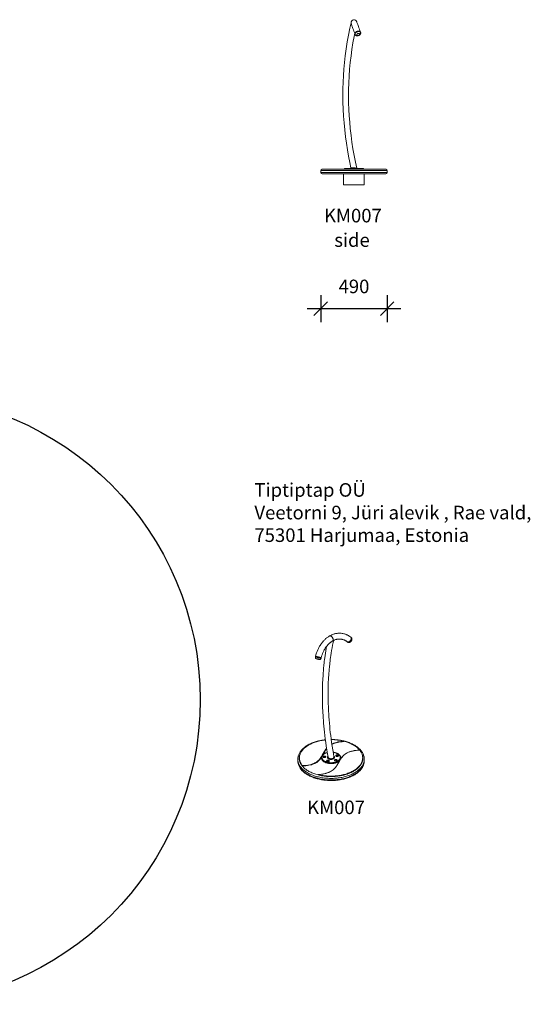
# Model space of a CAD drawing. Units: millimetres. Extents: x 8046 to 15593, y 6806 to 14264.
# Drawn here: x 11829 to 15593, y 6906 to 14165 of the extents above; entities that cross this region are included whole.
import ezdxf

# ---------------------------------------------------------------- set-up
doc = ezdxf.new("R2010")
doc.units = ezdxf.units.MM
doc.header["$PDSIZE"] = -1
doc.layers.get('0').update_dxf_attribs({"color": 1})
for name, color, linetype in [('AXONOMETRIC', 7, 'Continuous'), ('SAFETY_AREA', 3, 'Continuous'), ('TIPTAP', 6, 'Continuous'), ('TIPTAP_A1', 4, 'Continuous'), ('TIPTAP_A2', 4, 'Continuous'), ('TIPTAP_DIM', 9, 'Continuous'), ('TIPTAP_TXT', 4, 'Continuous')]:
    doc.layers.add(name, color=color, linetype=linetype)
doc.styles.get("Standard").update_dxf_attribs({"font": 'arial.ttf'})
doc.styles.add('style1', font='arial.ttf', dxfattribs={"height": 100})
doc.dimstyles.new('000000002E6C9198', dxfattribs={"dimscale": 100, "dimtxt": 1, "dimasz": 1, "dimexe": 1, "dimexo": 1, "dimgap": 1, "dimtad": 1, "dimdec": 0, "dimtxsty": 'Standard', "dimblk": 'OBLIQUE', "dimcen": 2.5, "dimdle": 1, "dimadec": 0, "dimazin": 0, "dimtfac": 1, "dimtdec": 0, "dimtmove": 0, "dimatfit": 3, "dimldrblk": 'OBLIQUE', "dimfxl": 0, "dimarcsym": 0})

# ---------------------------------------------------------------- blocks, each defined once
blk = doc.blocks.new('KM007_top')
at = {"layer": 'SAFETY_AREA', "linetype": 'Continuous'}
blk.add_circle((-0.1, 0.1), 2245, dxfattribs=at)
blk = doc.blocks.new('KM007_side1')
at = {"layer": 'TIPTAP', "linetype": 'Continuous', "lineweight": 15}
for p, q in [((-21.5, 1194), (-21.5, 1194)), ((7.2, 1111.5), (8.3, 1108.5)), ((48.7, 1123.2), (47.6, 1126.2)), ((-245, 104), (-245, 90)), ((245, 104), (-245, 104)), ((-245, 90), (245, 90)), ((-235, 114), (-79.6, 114)), ((-235, 114), (235, 114)), ((235, 80), (-235, 80)), ((-233, 116), (-78.9, 116)), ((-78.9, 116), (-38.6, 116)), ((-76.2, 80), (-76.2, 0)), ((-70, 118), (-70, 116)), ((70, 118), (-70, 118)), ((-68, 120), (68, 120)), ((70, 114), (70, 118)), ((70, 116), (84.1, 116)), ((76.2, 0), (76.2, 80)), ((84.5, 116), (233, 116)), ((85.2, 114), (235, 114)), ((245, 90), (245, 104)), ((-76.2, 0), (76.2, 0))]:
    blk.add_line(p, q, dxfattribs=at)
at = {"layer": 'TIPTAP', "linetype": 'Continuous', "lineweight": 15, "flags": 128}
for points in [[(-21.5, 1193.6), (-30.4, 1153.4), (-40.3, 1103.3), (-49.2, 1052.9), (-57, 1002.4), (-63.8, 951.7), (-69.5, 900.9), (-73.9, 852.8), (-77.3, 804.7), (-79.8, 756.6), (-81.3, 708.4), (-81.8, 660.2), (-81.3, 609), (-79.8, 557.9), (-77.1, 506.8), (-73.4, 455.8), (-68.6, 404.9), (-62.8, 354.1), (-56.3, 306.3), (-48.8, 258.7), (-40.4, 211.2), (-31.1, 163.9), (-22.5, 124.9)], [(-20, 1186.2), (-20, 1186.1), (-19.4, 1184.4), (-18.4, 1181.6), (-17, 1177.7), (-15.2, 1172.8), (-13, 1166.8), (-10.4, 1159.8), (-7.5, 1151.9), (-4.3, 1143), (-0.8, 1133.3), (3.1, 1122.7), (7.2, 1111.5)], [(47.6, 1126.2), (43.5, 1137.4), (39.6, 1148), (36.1, 1157.7), (32.9, 1166.6), (30, 1174.5), (27.4, 1181.5), (25.2, 1187.5), (23.4, 1192.4), (22, 1196.3), (21, 1199.1), (20.4, 1200.8), (20.2, 1201.4)], [(20.8, 123.1), (11.3, 165.9), (1.5, 215.2), (-7.3, 264.7), (-15.1, 314.3), (-21.8, 364.1), (-27.5, 414.1), (-31.8, 461.2), (-35.3, 508.5), (-37.7, 555.8), (-39.3, 603.2), (-39.9, 650.6), (-39.5, 700.8), (-38, 751.1), (-35.5, 801.3), (-31.9, 851.4), (-27.3, 901.4), (-21.6, 951.4), (-15.3, 998.3), (-8, 1045.1), (0.2, 1091.8), (5.1, 1117.1)], [(47.6, 1126.2), (47.4, 1126.6), (46.6, 1128.1), (45.4, 1129.4), (44, 1130.5), (42.3, 1131.4), (40.4, 1132.1), (38.2, 1132.7), (35.8, 1132.9), (33.4, 1133), (30.8, 1132.8), (28.1, 1132.4), (25.5, 1131.8), (22.9, 1130.9), (20.3, 1129.9), (17.9, 1128.6), (15.6, 1127.3), (13.5, 1125.7), (11.7, 1124.1), (10.1, 1122.4), (8.8, 1120.6), (7.8, 1118.8), (7.1, 1117), (6.7, 1115.2), (6.7, 1113.4), (7, 1111.8), (7.2, 1111.5)], [(27.4, 1132.2), (24.7, 1131.5), (22.1, 1130.6), (19.6, 1129.5), (17.2, 1128.2), (15, 1126.8), (13, 1125.3), (11.2, 1123.6), (9.7, 1121.8), (8.5, 1120), (7.5, 1118.2), (6.9, 1116.4), (6.7, 1114.7), (6.8, 1113), (7.2, 1111.5)], [(8.2, 1108.5), (7.9, 1109.9), (7.8, 1111.6), (8, 1113.4), (8.6, 1115.2), (9.5, 1117), (10.8, 1118.8), (12.3, 1120.6), (14.1, 1122.2), (16.1, 1123.8), (18.3, 1125.2), (20.7, 1126.5), (23.2, 1127.6), (25.8, 1128.5), (28.5, 1129.2)], [(8.3, 1108.5), (8.4, 1108), (9.3, 1106.1), (10.5, 1104.4), (11.9, 1102.9), (13.5, 1101.6), (15.3, 1100.5), (17.3, 1099.6), (19.4, 1098.9), (21.7, 1098.4), (24.1, 1098.2), (26.7, 1098.3), (29.2, 1098.6), (31.8, 1099.2), (34.3, 1099.9), (36.7, 1101), (39, 1102.2), (41.2, 1103.6), (43.3, 1105.3), (45.1, 1107.2), (46.5, 1109.1), (47.7, 1111), (48.6, 1113), (49.2, 1115), (49.5, 1117.1), (49.5, 1119.1), (49.2, 1121.3), (48.7, 1123.2)], [(31.2, 1115.5), (29.2, 1114.9), (27.3, 1114.1), (25.5, 1113.2), (23.9, 1112.1), (22.5, 1110.8), (21.5, 1109.5), (20.7, 1108.2), (20.2, 1106.8), (20.1, 1105.5), (20.4, 1104.3), (21, 1103.2), (22, 1102.3), (23.2, 1101.6), (24.7, 1101), (26.4, 1100.8), (28.3, 1100.7), (30.2, 1100.9), (32.2, 1101.4), (34.1, 1102), (36, 1102.9), (37.7, 1103.9), (39.2, 1105.1), (40.4, 1106.4), (41.4, 1107.7), (42, 1109.1), (42.2, 1110.4), (42.2, 1111.7), (41.7, 1112.9), (40.9, 1113.9), (39.8, 1114.7), (38.5, 1115.3), (36.9, 1115.7), (35.1, 1115.9), (33.2, 1115.8), (31.2, 1115.5)], [(47.6, 1126.2), (47.2, 1127), (46.3, 1128.5), (45, 1129.7), (43.5, 1130.8), (41.7, 1131.7), (39.7, 1132.3), (37.5, 1132.8), (35.1, 1133), (32.6, 1133), (30, 1132.7), (27.4, 1132.2)], [(28.5, 1129.2), (31.1, 1129.7), (33.7, 1130), (36.2, 1130), (38.6, 1129.8), (40.8, 1129.3), (42.8, 1128.6), (44.6, 1127.8), (46.1, 1126.7), (47.4, 1125.4), (48.3, 1124), (48.7, 1123.2)], [(-79.6, 114), (-79.6, 114.4), (-79.6, 114.8), (-79.5, 115.1), (-79.4, 115.4), (-79.3, 115.7), (-79.2, 115.8), (-79.1, 116), (-78.9, 116)], [(-22.6, 124.9), (-22, 124.9), (-20.9, 124.8), (-19.2, 124.7), (-17, 124.7), (-14.3, 124.6), (-11.3, 124.4), (-7.9, 124.3), (-4.4, 124.1), (-0.7, 124), (2.9, 123.8), (6.4, 123.7), (9.7, 123.6), (12.8, 123.4), (15.4, 123.3), (17.6, 123.2), (19.2, 123.2), (20.3, 123.1), (20.8, 123.1)], [(84.5, 116), (84.6, 116), (84.8, 115.8), (84.9, 115.7), (85, 115.4), (85.1, 115.1), (85.2, 114.8), (85.2, 114.4), (85.2, 114)]]:
    blk.add_lwpolyline(points, dxfattribs=at)
at = {"layer": 'TIPTAP', "linetype": 'Continuous', "lineweight": 15}
for centre, radius, start, end in [((-25.5, 1194.5), 4, 347.19463, 358.94857), ((7.6, 1192.3), 29.2, 177.40685, 216.33066), ((0, 1194), 21.5, 20.00451, 178.94857), ((-0.8, 1194), 20.7, 178.86723, 202.1218), ((-235, 104), 10, 90, 180), ((-235, 90), 10, 180, 270), ((-233, 114), 2, 90, 180), ((-79.2, 114.2), 1.82, 353.5474, 81.60098), ((-68, 118), 2, 90, 180), ((-38.5, 114), 2, 0.22049, 90.00003), ((-26.5, 124), 4, 270.02664, 12.71425), ((24.7, 124), 4, 192.96962, 270), ((68, 118), 2, 0, 90), ((84.5, 114), 2, 90, 180), ((233, 114), 2, 0, 90), ((235, 104), 10, 0, 90), ((235, 90), 10, 270, 0)]:
    blk.add_arc(centre, radius, start, end, dxfattribs=at)
at = {"layer": 'TIPTAP_A1', "insert": (-255.2, -177.5), "char_height": 100, "attachment_point": 1, "style": 'style1'}
blk.add_mtext_dynamic_manual_height_columns('{\\W1.11748; }KM007', width=512.804, gutter_width=500, heights=[0], dxfattribs=at)
at = {"layer": 'TIPTAP_A2', "insert": (-191.7, -357.8), "char_height": 100, "attachment_point": 1, "style": 'style1'}
blk.add_mtext_dynamic_manual_height_columns('{\\W1.5193; }side', width=364.118, gutter_width=500, heights=[0], dxfattribs=at)
blk = doc.blocks.new('KM007_axonometric')
at = {"layer": 'AXONOMETRIC', "linetype": 'Continuous', "lineweight": 15}
for p, q in [((120.5, 1022.9), (123, 1021)), ((149.4, 1054.9), (146.9, 1056.8)), ((-113.5, 914.2), (-114.4, 910.3)), ((-72.6, 900.4), (-71.6, 904.3)), ((212, 224.5), (212, 224.5)), ((-243.8, 157.1), (-243.8, 145.7)), ((-243.8, 156.9), (-243.8, 157.1)), ((-68.8, 168.5), (-68.8, 165.3)), ((71.2, 165.3), (71.2, 168.5)), ((246.2, 145.7), (246.2, 157.1)), ((246.2, 157.1), (246.2, 156.8)), ((246.2, 145.5), (246.2, 145.7)), ((-92.7, 44.1), (-92.7, 44.1))]:
    blk.add_line(p, q, dxfattribs=at)
at = {"layer": 'AXONOMETRIC', "linetype": 'Continuous', "lineweight": 15, "flags": 128}
for points in [[(-9.5, 1065.7), (-13.9, 1063.1), (-18.4, 1060.2), (-23, 1057.1), (-27.4, 1053.9), (-31.3, 1050.9), (-34.5, 1048.3), (-37.1, 1046), (-39.7, 1043.8), (-43.3, 1040.5), (-47.1, 1036.9), (-50.5, 1033.4), (-53.5, 1030.3), (-56, 1027.5), (-57.5, 1025.8), (-59.4, 1023.5), (-61.8, 1020.7), (-64.6, 1017.3), (-67.8, 1013.2), (-71.3, 1008.4), (-75.1, 1002.9), (-79.2, 996.6), (-83.5, 989.5), (-88, 981.6), (-92.6, 972.7), (-97.1, 963), (-101.6, 952.3), (-105.9, 940.6), (-109.9, 927.9), (-113.5, 914.2)], [(-71.6, 904.3), (-68.5, 916.3), (-64.9, 927.4), (-61.1, 937.6), (-57.2, 946.8), (-53.3, 955.2), (-49.3, 962.7), (-45.5, 969.4), (-41.3, 976.2), (-37.3, 982), (-33.7, 986.9), (-30.6, 990.9), (-28, 994.2), (-25.8, 996.7), (-23.9, 998.9), (-21.8, 1001.2), (-19.3, 1003.8), (-16.4, 1006.8), (-13.3, 1009.7), (-11.9, 1011), (-10.6, 1012.2), (-9.4, 1013.2), (-8.1, 1014.3), (-6.2, 1015.8), (-3.8, 1017.8), (-0.8, 1020.1), (2.8, 1022.7), (4.2, 1023.6)], [(22.1, 174.5), (18, 198.1), (13.2, 226.7), (9, 254.4), (5.1, 281.1), (1.6, 306.9), (-1.5, 331.3), (-4.3, 354.9), (-6.8, 377.5), (-9, 399.3), (-11.2, 424.1), (-13.2, 447.6), (-14.8, 470), (-16.2, 491.1), (-17.3, 511.1), (-18.2, 529.9), (-18.9, 547.1), (-19.5, 563.1), (-19.9, 578.2), (-20.2, 592.1), (-20.4, 605), (-20.5, 616.8), (-20.6, 627.5), (-20.6, 636.1), (-20.5, 643.9), (-20.5, 650.8), (-20.4, 657), (-20.4, 662.4), (-20.3, 667), (-20.3, 670.8), (-20.2, 673.9), (-20.2, 675.8), (-20.1, 678.3), (-20.1, 681.4), (-20, 685.7), (-19.8, 690.7), (-19.7, 696.4), (-19.5, 703), (-19.2, 710.3), (-19, 717.7), (-17.3, 752.4), (-15.4, 783), (-13, 813.3), (-12.1, 823.1), (-11.2, 833.4), (-10.1, 844.3), (-8.8, 855.9), (-7.5, 868.2), (-5.9, 880.8), (-4.3, 894), (-2.4, 907.8), (-0.4, 922.2), (2.4, 940), (5.4, 958.6), (8.8, 977.9), (12.6, 998), (16.7, 1018.8), (19.3, 1030.8)], [(146.9, 1056.8), (140.5, 1061.6), (134.7, 1065.4), (129.6, 1068.4), (125.3, 1070.8), (121.9, 1072.5), (119.2, 1073.8), (115.9, 1075.3), (112, 1076.9), (107.7, 1078.5), (101.4, 1080.6), (94.9, 1082.4), (88.3, 1083.8), (82.2, 1084.8), (76.6, 1085.5), (67.9, 1086.1), (58.4, 1086), (54.5, 1085.8), (50.6, 1085.5), (47.2, 1085.1), (44.5, 1084.8), (42.9, 1084.6), (41.6, 1084.3), (39.7, 1084), (37, 1083.5), (33.6, 1082.8), (29.5, 1081.8), (24.6, 1080.5), (19.1, 1078.7), (12.9, 1076.5), (6, 1073.6), (-1.5, 1070.1), (-9.5, 1065.7)], [(15, 1031.8), (15.8, 1033.5), (16.2, 1035.5), (16.4, 1037.7), (16.4, 1040), (16, 1042.5), (15.5, 1045), (14.7, 1047.6), (13.6, 1050.2), (12.3, 1052.7), (10.9, 1055.1), (9.2, 1057.4), (7.5, 1059.5), (5.6, 1061.4), (3.6, 1063.1), (1.7, 1064.4), (-0.3, 1065.5), (-2.3, 1066.2), (-4.2, 1066.7), (-6, 1066.7), (-7.7, 1066.5), (-9.3, 1065.9), (-9.5, 1065.7)], [(14.8, 1031.3), (13.7, 1030.5), (13.6, 1030.4), (12.5, 1029.4), (11.4, 1028.4), (9.3, 1026.5), (7.3, 1024.7), (2.9, 1021.4), (-1.6, 1018.8), (-3.3, 1018.2)], [(4.2, 1023.7), (6.4, 1025.2), (11, 1028.8), (12.3, 1029.8), (13.5, 1030.8), (15, 1031.8)], [(15, 1031.8), (15.5, 1032.1), (16.8, 1032.6), (18.2, 1032.9), (19.8, 1033), (20.9, 1033.2), (21.3, 1033.4)], [(21.3, 1033.3), (24.4, 1034.8), (29.8, 1036.9), (34.5, 1038.5), (38.5, 1039.7), (41.8, 1040.5), (44.4, 1041.1), (46.5, 1041.6), (48.1, 1041.8), (49.4, 1042), (52.6, 1042.5), (56.4, 1042.9), (61.4, 1043.1), (66.6, 1043.1), (71.9, 1042.8), (76.1, 1042.3), (80.1, 1041.6), (84.1, 1040.7), (88.3, 1039.6), (92.5, 1038.3), (96.3, 1036.9), (98, 1036.2), (99.6, 1035.5), (101.1, 1034.8), (102.8, 1034), (105.3, 1032.8), (108.3, 1031.1), (111.8, 1029), (115.9, 1026.3), (120.5, 1022.9)], [(120.5, 1022.9), (121.1, 1022.5), (122.6, 1021.7), (124.4, 1021.2), (126.2, 1021), (128.2, 1021.1), (130.3, 1021.6), (132.5, 1022.3), (134.6, 1023.3), (136.8, 1024.6), (138.9, 1026.2), (140.9, 1027.9), (142.8, 1029.9), (144.5, 1032), (146.1, 1034.3), (147.5, 1036.6), (148.6, 1039), (149.5, 1041.4), (150.2, 1043.8), (150.5, 1046.1), (150.6, 1048.4), (150.4, 1050.5), (150, 1052.4), (149.2, 1054.1), (148.3, 1055.5), (147, 1056.8), (145.6, 1057.7), (145.6, 1057.7)], [(120.5, 1022.9), (120.7, 1022.8), (122.2, 1021.9), (123.8, 1021.3), (125.7, 1021), (127.6, 1021.1), (129.7, 1021.4), (131.8, 1022.1), (134, 1023), (136.2, 1024.2), (138.3, 1025.7), (140.3, 1027.4), (142.3, 1029.3), (144, 1031.4)], [(123, 1021), (123.2, 1020.8), (125, 1019.7), (126.9, 1018.8), (128.9, 1018.2), (131, 1017.9), (133.1, 1017.9), (135.3, 1018.1), (137.5, 1018.6), (139.7, 1019.5), (141.9, 1020.5), (144, 1021.9), (146, 1023.5), (147.9, 1025.3), (149.6, 1027.3), (151.2, 1029.4), (152.5, 1031.7), (153.6, 1034.1), (154.4, 1036.6), (155, 1039.2), (155.2, 1041.5), (155.2, 1043.8), (154.9, 1046), (154.3, 1048), (153.5, 1050), (152.4, 1051.7), (151, 1053.5), (149.4, 1054.9), (149.3, 1055)], [(149.4, 1054.9), (149.5, 1054.8), (150.7, 1053.6), (151.7, 1052.1), (152.4, 1050.4), (152.9, 1048.5), (153.1, 1046.4), (153, 1044.2), (152.6, 1041.9), (152, 1039.5), (151.1, 1037.1), (150, 1034.7), (148.6, 1032.3), (147, 1030.1), (145.3, 1028), (143.4, 1026), (141.4, 1024.2), (139.3, 1022.7), (137.1, 1021.4), (134.9, 1020.4), (132.8, 1019.7), (130.7, 1019.2), (128.7, 1019.1), (126.8, 1019.3), (125.1, 1019.8), (123.6, 1020.6), (123, 1021)], [(144, 1031.4), (145.7, 1033.6), (147.1, 1035.9), (148.3, 1038.3), (149.3, 1040.7), (150, 1043.1), (150.4, 1045.5), (150.6, 1047.7), (150.5, 1049.9), (150.1, 1051.8), (149.5, 1053.6), (148.6, 1055.1), (147.4, 1056.4), (146.9, 1056.8)], [(-32.2, 988.9), (-34.9, 974.2), (-38, 955.9), (-40.8, 938.3), (-43.3, 921.4), (-45.5, 905.3), (-47.3, 891.5), (-48.9, 878.3), (-50.4, 865.8), (-51.7, 853.9), (-52.8, 842.6), (-53.9, 832.1), (-54.8, 822), (-58, 781.9), (-60.4, 741), (-60.7, 734.2), (-61, 727.3), (-61.3, 720.4), (-61.6, 713.5), (-61.8, 707), (-62, 701.1), (-62.2, 695.8), (-62.3, 691.2), (-62.4, 687.3), (-62.4, 684.1), (-62.5, 681.5), (-62.5, 679.6), (-62.6, 676.5), (-62.7, 672.6), (-62.8, 667.9), (-62.8, 662.4), (-62.9, 655.3), (-63, 647.2), (-63, 638.1), (-63, 627.9), (-63, 616.8), (-62.8, 604.6), (-62.7, 592.1), (-62.4, 578.8), (-62, 564.5), (-61.5, 549.3), (-60.9, 533.1), (-60.1, 516.8), (-59.2, 499.7), (-58.2, 481.6), (-56.9, 462.7), (-55.4, 443), (-53.8, 422.6), (-51.9, 401.4), (-49.7, 379.4), (-47.3, 356.4), (-44.4, 332), (-41.3, 306.7), (-37.8, 280.5), (-33.9, 253.3), (-29.6, 225.2), (-24.8, 196), (-20.9, 173)], [(-114.4, 910.3), (-114.6, 908.9), (-114.6, 907.2), (-114.4, 905.6), (-113.9, 904.1), (-113.2, 902.9), (-112.5, 901.7), (-111.6, 900.8), (-110.8, 900), (-109.9, 899.4), (-109.2, 899), (-108.4, 898.6), (-107.5, 898.2), (-106.2, 897.7), (-104.7, 897.2), (-103.1, 896.7), (-101.3, 896.2), (-99.4, 895.7), (-97.5, 895.2), (-95.5, 894.7), (-93.6, 894.3), (-91.6, 893.9), (-89.8, 893.5), (-88.1, 893.2), (-86.5, 892.9), (-84.9, 892.7), (-83.4, 892.6), (-82.3, 892.6), (-81.3, 892.7), (-80.2, 892.9), (-78.9, 893.3), (-77.6, 893.9), (-76.3, 894.7), (-75, 895.8), (-74, 897.1), (-73.2, 898.5), (-72.6, 900.1), (-72.6, 900.4)], [(-114.4, 910.3), (-114.3, 910.4), (-114, 910.5), (-113.3, 910.6), (-112.3, 910.5), (-111, 910.4), (-109.3, 910.1), (-107.5, 909.8), (-105.4, 909.5)], [(-73.9, 905.5), (-75.3, 906), (-76.9, 906.6), (-78.8, 907.2), (-81, 907.8), (-83.3, 908.5), (-85.7, 909.1), (-88.3, 909.8), (-91, 910.4), (-93.7, 911.1), (-96.3, 911.7), (-98.9, 912.2), (-101.4, 912.8), (-103.8, 913.2), (-105.9, 913.6), (-107.9, 913.9), (-109.6, 914.2), (-111, 914.4), (-112.1, 914.4), (-112.9, 914.4), (-113.4, 914.3), (-113.5, 914.2)], [(-104.4, 913.3), (-106.5, 913.7), (-108.4, 914), (-110, 914.2), (-111.4, 914.4), (-112.4, 914.4), (-113.1, 914.4), (-113.4, 914.3), (-113.5, 914.2)], [(-102.1, 897.9), (-103.7, 898.1), (-105, 898.3), (-106, 898.4), (-106.6, 898.4), (-106.9, 898.4), (-106.9, 898.2), (-106.5, 898), (-105.8, 897.7), (-104.7, 897.3), (-103.3, 896.8), (-101.8, 896.4), (-100, 895.9), (-98, 895.4), (-96.1, 894.9), (-94.1, 894.4), (-92.1, 894), (-90.3, 893.6), (-88.6, 893.3), (-87.2, 893.1), (-86.1, 893), (-85.2, 892.9), (-84.7, 892.9), (-84.6, 893), (-84.8, 893.2), (-85.4, 893.5), (-86.3, 893.9), (-87.5, 894.3), (-89, 894.7), (-90.7, 895.2), (-92.5, 895.7), (-94.5, 896.2), (-96.5, 896.7), (-98.5, 897.1), (-100.4, 897.5), (-102.1, 897.9)], [(-105.4, 909.5), (-103.1, 909), (-100.6, 908.5), (-98, 908), (-95.4, 907.4), (-92.7, 906.7), (-90, 906.1), (-87.4, 905.4), (-84.9, 904.8), (-82.5, 904.1), (-80.4, 903.5), (-78.4, 902.9), (-76.6, 902.3), (-75.2, 901.8), (-74, 901.4), (-73.2, 901), (-72.7, 900.7), (-72.6, 900.4), (-72.6, 900.4)], [(-71.6, 904.3), (-71.6, 904.3), (-71.8, 904.5), (-72.3, 904.8), (-73.1, 905.2), (-74.3, 905.7), (-75.7, 906.2), (-77.5, 906.8), (-79.4, 907.4), (-81.6, 908), (-84, 908.6), (-86.5, 909.3), (-89.1, 910), (-91.8, 910.6), (-94.5, 911.3), (-97.1, 911.8), (-99.7, 912.4), (-102.1, 912.9), (-104.4, 913.3)], [(-40.5, 300.6), (-42, 300.5), (-50.6, 299.5), (-59.2, 298.3), (-67.7, 296.9), (-76.1, 295.4), (-84.4, 293.7), (-92.6, 291.8), (-100.7, 289.7), (-108.6, 287.5), (-116.4, 285.1), (-124.1, 282.5), (-131.6, 279.7), (-138.9, 276.8), (-146.1, 273.8), (-153, 270.6), (-159.8, 267.2), (-166.4, 263.7), (-172.7, 260), (-178.9, 256.3), (-184.8, 252.3), (-190.4, 248.3), (-195.8, 244.1), (-201, 239.8), (-205.9, 235.4), (-210.5, 230.8), (-214.9, 226.2), (-218.9, 221.5), (-222.7, 216.6), (-226.2, 211.7), (-229.3, 206.8), (-232.2, 201.7), (-234.7, 196.6), (-237, 191.5), (-238.9, 186.3), (-240.5, 181), (-241.8, 175.8), (-242.7, 170.5), (-243.4, 165.2), (-243.7, 160), (-243.7, 156.9)], [(-40.3, 299.6), (-43.8, 299.2), (-52.3, 298.2), (-60.6, 297), (-68.9, 295.6), (-77.1, 294), (-85.1, 292.2), (-93.1, 290.3), (-100.9, 288.2), (-108.6, 286), (-116.2, 283.6), (-123.5, 281), (-130.8, 278.3), (-137.8, 275.4), (-144.7, 272.3), (-151.3, 269.2), (-157.8, 265.8), (-164, 262.4), (-170, 258.8), (-175.8, 255.1), (-181.4, 251.3), (-186.7, 247.3), (-191.8, 243.2), (-196.6, 239.1), (-201.1, 234.8), (-205.4, 230.4), (-209.3, 226), (-213, 221.4), (-216.4, 216.8), (-219.5, 212.1), (-222.4, 207.4), (-224.9, 202.6), (-227.1, 197.7), (-229, 192.8), (-230.5, 187.9), (-231.8, 182.9), (-231.9, 182.6)], [(-40.3, 299.2), (-47.7, 298.4), (-56.5, 297.2), (-65.3, 295.8), (-74, 294.2), (-82.6, 292.4), (-91, 290.4), (-99.3, 288.2), (-107.4, 285.9), (-115.4, 283.3), (-123.2, 280.6), (-130.8, 277.7), (-138.2, 274.6), (-145.4, 271.4), (-152.4, 268), (-159.1, 264.5), (-165.6, 260.8), (-171.8, 256.9), (-177.8, 253), (-183.5, 248.9), (-188.9, 244.6), (-194, 240.3), (-198.8, 235.8), (-203.4, 231.2), (-207.6, 226.6), (-211.5, 221.8), (-215, 217), (-218.2, 212.1), (-221.1, 207.1), (-223.7, 202), (-225.9, 196.9), (-227.7, 191.8), (-229.3, 186.6), (-230.4, 181.4), (-231.2, 176.1), (-231.7, 170.9), (-231.8, 165.6), (-231.5, 160.4), (-230.9, 155.1), (-229.9, 149.9), (-228.6, 144.7), (-226.9, 139.5), (-224.9, 134.4), (-222.5, 129.3), (-219.8, 124.3), (-216.7, 119.3), (-213.3, 114.4), (-209.6, 109.6)], [(246.2, 156.8), (246.2, 160), (245.9, 165.2), (245.2, 170.5), (244.3, 175.7), (243, 181), (241.4, 186.1), (239.5, 191.3), (237.3, 196.4), (234.8, 201.5), (232, 206.5), (228.8, 211.4), (225.4, 216.3), (221.7, 221.1), (217.7, 225.8), (213.4, 230.4), (208.8, 234.9), (204, 239.3), (198.8, 243.6), (193.5, 247.8), (187.8, 251.9), (182, 255.8), (175.9, 259.6), (169.5, 263.3), (163, 266.8), (156.3, 270.2), (149.3, 273.4), (142.2, 276.5), (134.9, 279.4), (127.4, 282.2), (119.7, 284.8), (111.9, 287.2), (104, 289.5), (95.9, 291.6), (87.8, 293.5), (79.5, 295.2), (71.1, 296.8), (62.6, 298.2), (54.1, 299.4), (45.4, 300.4), (36.8, 301.2), (28, 301.9), (19.3, 302.4), (10.5, 302.7), (2.1, 302.7)], [(-209.6, 109.6), (-196.1, 110.6), (-182.5, 112), (-169.1, 114), (-155.9, 116.6), (-145.9, 119.1), (-136.2, 122.1), (-126.8, 125.7), (-118, 129.7), (-110.1, 134.1), (-102.8, 138.8), (-96.1, 144), (-90, 149.4), (-84.5, 155.2), (-79.5, 161.2), (-73.8, 168.9), (-68.8, 176.8), (-63.2, 186.4), (-56.2, 199.3), (-49.2, 211.9), (-43.6, 221.3), (-37.3, 230.6), (-32.6, 236.7), (-31.6, 238)], [(212, 224.5), (211.6, 224.5), (202.4, 223.9), (194.4, 223.2), (187.2, 222.4), (179.5, 221.4), (172.2, 220.3), (165, 219), (158.1, 217.6), (151.7, 216), (145.5, 214.3), (139.7, 212.5), (134.2, 210.5), (128.8, 208.4), (123.7, 206.2), (118.8, 203.8), (114.2, 201.3), (109.8, 198.7), (105.6, 196), (101.5, 193), (97.5, 189.9), (93.7, 186.6), (90, 183.1), (86.5, 179.4), (82.9, 175.4), (79.5, 171.1), (76.2, 166.6), (72.8, 161.7), (69.4, 156.3), (65.9, 150.2), (62, 143.1), (56.9, 133.8), (52.1, 124.9), (48, 117.8), (44.2, 111.6), (40.5, 106), (37, 101.1), (33.4, 96.6), (29.9, 92.4), (26.2, 88.4), (22.1, 84.3), (17.9, 80.6), (13.6, 77.1), (9.2, 73.8), (4.7, 70.8), (0.1, 68), (-4.6, 65.4), (-9.3, 63.1), (-14.2, 60.9), (-19.4, 58.8), (-24.8, 56.8), (-30.5, 54.9), (-36.4, 53.2), (-42.6, 51.5), (-48.9, 50.1), (-55.5, 48.7), (-62.2, 47.5), (-69.1, 46.5), (-76.1, 45.6), (-83.3, 44.9), (-91.2, 44.3), (-92.7, 44.2)], [(-92.6, 43.8), (-84.2, 41.7), (-75.6, 39.9), (-67, 38.3), (-58.2, 36.8), (-49.3, 35.6), (-40.4, 34.5), (-31.4, 33.7), (-22.4, 33.1), (-13.3, 32.6), (-4.2, 32.4), (4.9, 32.4), (14, 32.6), (23.1, 33), (32.2, 33.6), (41.2, 34.4), (50.1, 35.4), (59, 36.6), (67.8, 38), (76.5, 39.6), (85, 41.4), (93.5, 43.4), (101.8, 45.5), (109.9, 47.9), (117.9, 50.5), (125.7, 53.2), (133.3, 56.1), (140.7, 59.1), (147.9, 62.4), (154.8, 65.8), (161.6, 69.3), (168.1, 73), (174.3, 76.8), (180.3, 80.8), (186, 84.9), (191.4, 89.1), (196.5, 93.5), (201.3, 98), (205.8, 102.5), (210, 107.2), (213.9, 112), (217.5, 116.8), (220.7, 121.7), (223.6, 126.7), (226.1, 131.8), (228.4, 136.9), (230.2, 142), (231.7, 147.2), (232.9, 152.4), (233.7, 157.7), (234.1, 162.9), (234.2, 168.2), (234, 173.4), (233.3, 178.7), (232.4, 183.9), (231, 189.1), (229.3, 194.3), (227.3, 199.4), (224.9, 204.5), (222.2, 209.5), (219.2, 214.5), (215.8, 219.4), (212.1, 224.2)], [(212.1, 224.2), (198.5, 223.2), (185, 221.8), (171.6, 219.8), (158.4, 217.2), (148.3, 214.7), (138.7, 211.6), (129.3, 208.1), (120.5, 204.1), (112.6, 199.7), (105.3, 195), (98.5, 189.8), (92.5, 184.3), (86.9, 178.5), (81.9, 172.6), (76.3, 164.9), (71.3, 157), (65.7, 147.4), (58.7, 134.5), (51.7, 121.9), (46.1, 112.5), (39.8, 103.2), (35.1, 97.1), (30, 91.1), (24.2, 85.2), (17.7, 79.4), (10.3, 73.8), (2.2, 68.5), (-6.9, 63.6), (-16.4, 59.4), (-26.8, 55.6), (-37.7, 52.3), (-49.3, 49.5), (-59.8, 47.5), (-70.5, 45.9), (-81.5, 44.7), (-92.6, 43.8)], [(-57.9, 190.6), (-54.3, 197.3), (-49.4, 206.2), (-44.3, 215), (-38.8, 223.7), (-32.8, 232.1), (-31, 234.3)], [(6.9, 268.8), (9.4, 270.2), (18.9, 274.4), (29.2, 278.2), (40.2, 281.5), (51.8, 284.3), (62.3, 286.3), (73, 287.9), (84, 289.1), (95, 290)], [(7.3, 265.9), (8.1, 266.3), (17.4, 270.7), (27.8, 274.7), (39.1, 278.3), (48.8, 280.7), (59.3, 282.9), (70.5, 284.7), (82.5, 286.1), (95.3, 287.2)], [(95, 290), (95.2, 290.2), (95.3, 290.3), (95.5, 290.3), (95.5, 290.3)], [(97, 288.4), (97, 288.2), (96.8, 287.9), (96.4, 287.6), (95.9, 287.3), (95.3, 287.2)], [(212.7, 224.4), (212.2, 225), (208.1, 229.6), (203.6, 234.2), (198.8, 238.7), (193.7, 243.1), (188.4, 247.3), (182.7, 251.4), (176.8, 255.4), (170.6, 259.3), (164.1, 263), (157.5, 266.6), (150.5, 270), (143.4, 273.3), (136, 276.4), (128.5, 279.3), (120.7, 282.1), (112.8, 284.7), (104.7, 287.1), (96.9, 289.2)], [(174.5, 57.1), (167.8, 53.4), (160.9, 49.8), (153.7, 46.4), (146.4, 43.1), (138.8, 40.1), (131, 37.1), (123.1, 34.4), (114.9, 31.8), (106.6, 29.4), (98.2, 27.2), (89.6, 25.2), (80.9, 23.3), (72.1, 21.7), (63.1, 20.2), (54.1, 19), (45, 17.9), (35.9, 17.1), (26.7, 16.4), (17.4, 16), (8.2, 15.7), (-1.1, 15.7), (-10.4, 15.8), (-19.6, 16.2), (-28.8, 16.7), (-38, 17.5), (-47.1, 18.4), (-56.2, 19.6), (-65.2, 20.9), (-74, 22.5), (-82.8, 24.2), (-91.5, 26.2), (-100, 28.3), (-108.3, 30.6), (-116.6, 33.1), (-124.6, 35.7), (-132.5, 38.6), (-140.1, 41.6), (-147.6, 44.7), (-154.9, 48.1), (-161.9, 51.6), (-168.7, 55.2), (-175.3, 59), (-181.6, 62.9), (-187.6, 67), (-193.4, 71.2), (-198.9, 75.5), (-204.1, 79.9), (-209, 84.5), (-213.6, 89.1), (-217.9, 93.8), (-221.9, 98.7), (-225.6, 103.6), (-228.9, 108.6), (-231.9, 113.6), (-234.6, 118.8), (-236.9, 123.9), (-238.9, 129.2), (-240.6, 134.4), (-241.9, 139.7), (-242.9, 145.1), (-243.5, 150.4), (-243.8, 155.8), (-243.8, 156.9)], [(-243.8, 145.7), (-243.8, 144.3), (-243.5, 139), (-242.9, 133.6), (-241.9, 128.3), (-240.6, 123), (-238.9, 117.7), (-236.9, 112.5), (-234.6, 107.3), (-231.9, 102.2), (-228.9, 97.1), (-225.6, 92.2), (-221.9, 87.2), (-217.9, 82.4), (-213.6, 77.7), (-209, 73), (-204.1, 68.5), (-198.9, 64.1), (-193.4, 59.7), (-187.6, 55.5), (-181.6, 51.5), (-175.3, 47.6), (-168.7, 43.8), (-161.9, 40.1), (-154.9, 36.6), (-147.6, 33.3), (-140.1, 30.1), (-132.5, 27.1), (-124.6, 24.3), (-116.6, 21.6), (-108.3, 19.2), (-100, 16.9), (-91.5, 14.7), (-82.8, 12.8), (-74, 11.1), (-65.2, 9.5), (-56.2, 8.2), (-47.1, 7), (-38, 6.1), (-28.8, 5.3), (-19.6, 4.7), (-10.4, 4.4), (-1.1, 4.2), (8.2, 4.3), (17.4, 4.5), (26.7, 5), (35.9, 5.6), (45, 6.5), (54.1, 7.6), (63.1, 8.8), (72.1, 10.3), (80.9, 11.9), (89.6, 13.7), (98.2, 15.8), (106.6, 18), (114.9, 20.4), (123.1, 23), (131, 25.7), (138.8, 28.6), (146.4, 31.7), (153.7, 35), (160.9, 38.4), (167.8, 41.9), (174.5, 45.7)], [(-243.7, 145.7), (-243.7, 143.2), (-243.4, 138), (-242.8, 132.7), (-241.9, 127.5), (-240.6, 122.2), (-239.1, 117), (-237.2, 111.9), (-235, 106.8), (-232.5, 101.7), (-229.8, 96.7), (-226.7, 91.8), (-223.3, 86.9), (-219.6, 82.1), (-215.6, 77.4), (-211.3, 72.7), (-206.7, 68.2), (-201.9, 63.8), (-196.8, 59.5), (-191.5, 55.3), (-185.9, 51.2), (-180, 47.2), (-173.9, 43.4), (-167.6, 39.8), (-161.1, 36.2), (-154.4, 32.8), (-147.4, 29.6), (-140.3, 26.5), (-133, 23.6), (-125.6, 20.8), (-117.9, 18.2), (-110.1, 15.7), (-102.2, 13.5), (-94.2, 11.4), (-86, 9.4), (-77.7, 7.7), (-69.3, 6.1), (-60.9, 4.7), (-52.3, 3.5), (-43.7, 2.4), (-35, 1.6), (-26.3, 0.9), (-17.6, 0.4), (-8.8, 0.1), (0, 0), (8.8, 0.1), (17.6, 0.3), (26.3, 0.8), (35.1, 1.4), (43.7, 2.2), (52.4, 3.2), (60.9, 4.3), (69.4, 5.7), (77.8, 7.2), (86.2, 8.9), (94.4, 10.8), (102.4, 12.9), (110.4, 15.1), (118.2, 17.5), (125.9, 20), (133.4, 22.8), (140.8, 25.7), (147.9, 28.7), (154.9, 31.9), (161.7, 35.3), (168.3, 38.7), (172.4, 41.1)], [(-231.8, 182.7), (-231.9, 182.3), (-232.9, 177.1), (-233.5, 171.8), (-233.8, 166.6), (-233.7, 161.3), (-233.2, 156.1), (-232.4, 150.8), (-231.3, 145.6), (-229.8, 140.4), (-227.9, 135.3), (-225.8, 130.1), (-223.2, 125.1), (-220.4, 120.1), (-217.2, 115.2), (-213.6, 110.3), (-209.8, 105.6), (-205.6, 100.9), (-201.1, 96.3), (-196.4, 91.8), (-191.3, 87.4), (-185.9, 83.2), (-180.2, 79.1), (-174.3, 75.1), (-168.1, 71.2), (-161.7, 67.5), (-155, 63.9), (-148.1, 60.5), (-140.9, 57.2), (-133.6, 54.1), (-126, 51.2), (-118.2, 48.4), (-110.3, 45.8), (-102.2, 43.4), (-93.9, 41.2), (-85.5, 39.2), (-77, 37.3), (-68.3, 35.7), (-59.6, 34.2), (-50.7, 33), (-41.8, 31.9), (-32.8, 31), (-23.8, 30.4), (-14.7, 29.9), (-5.6, 29.7), (3.5, 29.6), (12.6, 29.8), (21.7, 30.1), (30.8, 30.7), (39.8, 31.4), (48.8, 32.4), (57.6, 33.6), (66.4, 34.9), (75.2, 36.5), (83.7, 38.2), (92.2, 40.2), (100.5, 42.3), (108.7, 44.6), (116.8, 47.1), (124.6, 49.8), (132.3, 52.6), (139.7, 55.7), (147, 58.8), (154, 62.2), (160.8, 65.7), (167.4, 69.3)], [(-231.9, 182.3), (-232.4, 179.9), (-233.2, 174.6), (-233.7, 169.3), (-233.8, 164), (-233.5, 158.7), (-232.9, 153.4), (-231.9, 148.1), (-230.5, 142.8), (-228.8, 137.6), (-226.8, 132.5), (-224.4, 127.3), (-221.7, 122.3), (-218.6, 117.3), (-215.2, 112.3), (-211.4, 107.5)], [(-209.4, 106.8), (-196.5, 107.7), (-184.4, 108.9), (-173.1, 110.5), (-162.5, 112.3), (-152.7, 114.5), (-143.6, 116.9), (-135.2, 119.5), (-126.6, 122.7), (-118.7, 126.2), (-111.4, 130), (-104.8, 134), (-98.7, 138.3), (-91.7, 144), (-85.4, 150.1), (-79.8, 156.4), (-74.7, 163), (-70.1, 169.7), (-68.2, 172.8)], [(-93.4, 41.1), (-84.9, 39), (-76.3, 37.2), (-67.5, 35.5), (-58.7, 34.1), (-49.8, 32.8), (-40.8, 31.8), (-31.7, 30.9), (-22.6, 30.3), (-13.4, 29.9), (-4.2, 29.6), (5, 29.6), (14.1, 29.8), (23.3, 30.2), (32.4, 30.8), (41.5, 31.6), (50.5, 32.6), (59.5, 33.8), (68.4, 35.2), (77.1, 36.9), (85.7, 38.7), (94.3, 40.7), (102.6, 42.9), (110.8, 45.3), (118.9, 47.8), (126.7, 50.6), (134.4, 53.5), (141.9, 56.6), (149.1, 59.8), (156.2, 63.3), (163, 66.8), (169.5, 70.6), (175.8, 74.4), (181.8, 78.4), (187.5, 82.6), (193, 86.8), (198.2, 91.2), (203, 95.7), (207.6, 100.3), (211.8, 105.1), (215.7, 109.9), (219.3, 114.7), (222.6, 119.7), (225.5, 124.7), (228.1, 129.8), (230.3, 135), (232.2, 140.2), (233.7, 145.4), (234.9, 150.7), (235.7, 155.9), (236.1, 161.2), (236.2, 166.6), (236, 171.9), (235.3, 177.1), (234.5, 181.7)], [(50.7, 136.7), (47.1, 134.7), (43.2, 132.9), (39.1, 131.3), (34.8, 129.8), (30.3, 128.5), (25.7, 127.4), (21, 126.5), (16.1, 125.8), (11.2, 125.3), (6.2, 125), (1.2, 124.8), (-3.8, 125), (-8.7, 125.3), (-13.6, 125.8), (-18.5, 126.5), (-23.2, 127.4), (-27.8, 128.5), (-32.3, 129.8), (-36.6, 131.3), (-40.7, 132.9), (-44.6, 134.7), (-48.3, 136.7), (-51.7, 138.8), (-54.8, 141), (-57.7, 143.4), (-60.2, 145.9), (-62.4, 148.5), (-64.4, 151.1), (-65.9, 153.9), (-67.2, 156.7), (-68.1, 159.5), (-68.6, 162.4), (-68.8, 165.3)], [(-26.5, 206.4), (-28.2, 206), (-32.4, 204.7), (-36.5, 203.3), (-40.4, 201.8), (-44.1, 200), (-47.6, 198.2), (-50.9, 196.2), (-53.9, 194), (-56.7, 191.8), (-59.2, 189.4), (-61.5, 186.9), (-63.4, 184.4), (-65.1, 181.8), (-66.5, 179.1), (-67.5, 176.3), (-68.3, 173.5), (-68.3, 173.4)], [(50.7, 139.9), (47.1, 138), (43.2, 136.2), (39.1, 134.5), (34.8, 133.1), (30.3, 131.8), (25.7, 130.7), (21, 129.8), (16.1, 129), (11.2, 128.5), (6.2, 128.2), (1.2, 128.1), (-3.8, 128.2), (-8.7, 128.5), (-13.6, 129), (-18.5, 129.8), (-23.2, 130.7), (-27.8, 131.8), (-32.3, 133.1), (-36.6, 134.5), (-40.7, 136.2), (-44.6, 138), (-48.3, 139.9), (-51.7, 142.1), (-54.8, 144.3), (-57.7, 146.7), (-60.2, 149.2), (-62.4, 151.7), (-64.4, 154.4), (-65.9, 157.1), (-67.2, 159.9), (-68.1, 162.8), (-68.2, 163.5)], [(-26.5, 206), (-29, 205.3), (-33.3, 204), (-37.4, 202.4), (-41.4, 200.8), (-45.1, 198.9), (-48.6, 196.9), (-51.8, 194.8), (-54.7, 192.5), (-57.3, 190.1), (-59.7, 187.6), (-61.7, 185), (-63.4, 182.4), (-64.8, 179.6), (-65.8, 176.9), (-66.4, 174), (-66.7, 171.2), (-66.7, 168.4), (-66.3, 165.6), (-65.5, 162.8), (-64.5, 160), (-63, 157.3), (-61.2, 154.6), (-59.1, 152.1), (-56.7, 149.6), (-54, 147.3), (-51, 145), (-47.7, 142.9), (-44.2, 140.9), (-40.4, 139.1), (-36.4, 137.5), (-32.2, 136), (-27.9, 134.7), (-23.4, 133.6), (-18.7, 132.6), (-14, 131.9), (-9.2, 131.4), (-4.3, 131), (0.6, 130.9), (5.5, 131), (10.4, 131.3), (15.3, 131.7), (20, 132.4), (24.7, 133.3), (29.2, 134.4), (33.6, 135.6), (37.9, 137.1), (41.9, 138.7), (45.7, 140.5), (49.3, 142.4), (49.3, 142.4)], [(-57.8, 176.3), (-58.1, 175.2), (-58.1, 174.1), (-57.7, 173), (-57, 172), (-56, 171.1), (-54.7, 170.3), (-53.1, 169.7), (-51.4, 169.2), (-49.5, 169), (-47.6, 168.9), (-45.8, 169.1), (-44, 169.4), (-42.3, 170), (-40.9, 170.7), (-39.7, 171.6), (-38.9, 172.5), (-38.3, 173.6), (-38.2, 174.7), (-38.3, 175.8), (-38.9, 176.8), (-39.8, 177.8), (-40.9, 178.7), (-42.4, 179.4), (-44, 179.9), (-45.8, 180.3), (-47.7, 180.4), (-49.6, 180.4), (-51.5, 180.1), (-53.2, 179.7), (-54.7, 179), (-56, 178.2), (-57.1, 177.3), (-57.8, 176.3)], [(-41.1, 170.6), (-42.5, 169.9), (-44.2, 169.4), (-46, 169), (-47.9, 168.9), (-49.8, 169), (-51.6, 169.3), (-53.4, 169.7), (-54.9, 170.4), (-56.2, 171.2), (-57.1, 172.1), (-57.8, 173.2), (-58.1, 174.3), (-58.1, 175.4), (-57.7, 176.4), (-56.9, 177.4), (-55.9, 178.3), (-54.5, 179.1), (-52.9, 179.7), (-51.2, 180.2), (-49.3, 180.4), (-47.4, 180.4), (-45.6, 180.2), (-43.8, 179.9), (-42.2, 179.3), (-40.8, 178.6), (-39.6, 177.7), (-38.8, 176.7), (-38.3, 175.6), (-38.2, 174.5), (-38.4, 173.4), (-39, 172.4), (-39.9, 171.4), (-41.1, 170.6)], [(-50.6, 175.1), (-50.6, 174.5), (-50.3, 174), (-49.7, 173.5), (-48.8, 173.3), (-47.9, 173.2), (-46.9, 173.4), (-46.2, 173.8), (-45.8, 174.3), (-45.7, 174.8), (-46, 175.4), (-46.6, 175.8), (-47.5, 176.1), (-48.4, 176.1), (-49.4, 175.9), (-50.1, 175.6), (-50.6, 175.1)], [(-27.1, 139.7), (-25.4, 139.1), (-23.6, 138.8), (-21.7, 138.7), (-19.8, 138.7), (-18, 139), (-16.3, 139.5), (-14.7, 140.2), (-13.5, 141), (-12.5, 141.9), (-11.8, 142.9), (-11.5, 144), (-11.5, 145.1), (-11.9, 146.2), (-12.7, 147.2), (-13.7, 148.1), (-15.1, 148.9), (-16.7, 149.5), (-18.4, 149.9), (-20.3, 150.2), (-22.2, 150.2), (-24, 150), (-25.8, 149.6), (-27.5, 149.1), (-28.9, 148.3), (-30, 147.4), (-30.8, 146.5), (-31.3, 145.4), (-31.5, 144.3), (-31.2, 143.2), (-30.7, 142.2), (-29.8, 141.2), (-28.5, 140.4), (-27.1, 139.7)], [(-14.4, 140.4), (-15.9, 139.7), (-17.5, 139.1), (-19.3, 138.8), (-21.2, 138.7), (-23.1, 138.7), (-25, 139), (-26.7, 139.5), (-28.2, 140.2), (-29.5, 141), (-30.5, 141.9), (-31.1, 142.9), (-31.4, 144), (-31.4, 145.1), (-31, 146.2), (-30.2, 147.2), (-29.2, 148.1), (-27.8, 148.9), (-26.3, 149.5), (-24.5, 149.9), (-22.7, 150.2), (-20.8, 150.2), (-18.9, 150), (-17.1, 149.6), (-15.5, 149.1), (-14.1, 148.3), (-12.9, 147.4), (-12.1, 146.5), (-11.6, 145.4), (-11.5, 144.3), (-11.7, 143.2), (-12.3, 142.2), (-13.2, 141.2), (-14.4, 140.4)], [(21.3, 179), (22.2, 178.4), (24.2, 176.2), (25.5, 173.8), (26.1, 171.3), (26, 168.9), (25.2, 166.4), (23.6, 164.1), (21.5, 162), (18.7, 160.1), (14.6, 158.2), (10.8, 157), (6.7, 156.2), (2.4, 155.8), (-1.9, 155.9), (-6.1, 156.3), (-10.2, 157.2), (-14, 158.4), (-17.3, 160), (-20.1, 161.9), (-22.3, 164.1), (-23.9, 166.4), (-24.8, 168.8), (-24.9, 171.3), (-24.4, 173.7), (-23.1, 176.1), (-21.7, 177.7)], [(-22.9, 143.2), (-22, 143), (-21, 143), (-20.1, 143.2), (-19.4, 143.6), (-19, 144.1), (-19, 144.7), (-19.4, 145.2), (-20.1, 145.6), (-21, 145.9), (-21.9, 145.9), (-22.8, 145.6), (-23.5, 145.2), (-23.9, 144.7), (-23.9, 144.2), (-23.6, 143.6), (-22.9, 143.2)], [(-20.9, 173), (-20.8, 172.8), (-20.1, 170.7), (-18.7, 168.6), (-16.9, 166.7), (-14.5, 164.9), (-11.7, 163.5), (-8.5, 162.3), (-5.1, 161.4), (-1.5, 160.9), (2.1, 160.8), (5.8, 161), (9.2, 161.6), (12.4, 162.6), (15.9, 164.2), (18.2, 165.8), (20.1, 167.7), (21.4, 169.6), (22.1, 171.8), (22.1, 173.9), (22, 174.5)], [(70.6, 173.9), (70, 176.3), (69, 179), (67.6, 181.7), (66, 184.3), (64, 186.8), (61.8, 189.3), (59.3, 191.7), (56.5, 193.9), (53.5, 196), (50.2, 198.1), (46.8, 199.9), (43.1, 201.7), (39.2, 203.2), (35.2, 204.6), (31, 205.9), (26.6, 207), (22.2, 207.9), (17.7, 208.6), (16.2, 208.8)], [(49.3, 142.4), (52.7, 144.5), (55.7, 146.7), (58.5, 149), (61, 151.5), (63.2, 154), (65.1, 156.6), (66.6, 159.3), (67.8, 162.1), (68.6, 164.9), (69.1, 167.7), (69.2, 170.5), (69, 173.3), (68.4, 176.2), (67.5, 178.9), (66.2, 181.7), (64.6, 184.4), (62.7, 187), (60.4, 189.5), (57.9, 191.9), (55, 194.2), (51.8, 196.4), (48.4, 198.4), (44.8, 200.3), (40.9, 202), (36.8, 203.6), (32.5, 205), (28.1, 206.2), (23.5, 207.2), (18.8, 208.1), (16.3, 208.4)], [(42.7, 145.2), (44.1, 145.9), (45.2, 146.8), (46, 147.8), (46.5, 148.9), (46.6, 150), (46.3, 151.1), (45.7, 152.1), (44.8, 153.1), (43.5, 153.9), (42, 154.6), (40.4, 155.1), (38.5, 155.4), (36.6, 155.5), (34.8, 155.4), (32.9, 155.1), (31.2, 154.6), (29.7, 153.9), (28.5, 153.1), (27.5, 152.2), (26.9, 151.1), (26.6, 150.1), (26.7, 149), (27.1, 147.9), (27.9, 146.9), (29, 146), (30.4, 145.2), (32, 144.6), (33.7, 144.2), (35.6, 144), (37.5, 144), (39.3, 144.2), (41.1, 144.6), (42.7, 145.2)], [(43.7, 145.7), (42.2, 145), (40.5, 144.4), (38.7, 144.1), (36.8, 144), (34.9, 144.1), (33.1, 144.3), (31.4, 144.8), (29.9, 145.5), (28.6, 146.3), (27.6, 147.2), (26.9, 148.3), (26.6, 149.3), (26.7, 150.4), (27.1, 151.5), (27.8, 152.5), (28.9, 153.4), (30.2, 154.2), (31.8, 154.8), (33.5, 155.2), (35.4, 155.5), (37.3, 155.5), (39.2, 155.3), (41, 154.9), (42.6, 154.4), (44, 153.6), (45.1, 152.8), (46, 151.8), (46.4, 150.7), (46.6, 149.6), (46.4, 148.5), (45.8, 147.5), (44.9, 146.5), (43.7, 145.7)], [(38.1, 148.6), (38.8, 149), (39.1, 149.6), (39, 150.1), (38.6, 150.6), (37.8, 151), (36.9, 151.2), (35.9, 151.1), (35.1, 150.9), (34.4, 150.5), (34.1, 149.9), (34.2, 149.4), (34.6, 148.9), (35.4, 148.5), (36.3, 148.3), (37.2, 148.4), (38.1, 148.6)], [(55.2, 185.2), (54.4, 186.2), (53.3, 187.1), (51.9, 187.8), (50.2, 188.4), (48.5, 188.8), (46.6, 189), (44.7, 189), (42.8, 188.8), (41.1, 188.4), (39.5, 187.8), (38.1, 187), (37.1, 186.1), (36.3, 185.1), (35.9, 184), (35.8, 182.9), (36.1, 181.8), (36.7, 180.8), (37.7, 179.9), (39, 179), (40.5, 178.4), (42.2, 177.9), (44, 177.6), (45.9, 177.5), (47.8, 177.6), (49.6, 177.9), (51.3, 178.4), (52.8, 179.1), (54, 180), (54.9, 180.9), (55.5, 182), (55.8, 183.1), (55.7, 184.2), (55.2, 185.2)], [(52.9, 179.2), (51.4, 178.5), (49.7, 178), (47.9, 177.6), (46, 177.5), (44.1, 177.6), (42.3, 177.9), (40.6, 178.3), (39.1, 179), (37.8, 179.8), (36.8, 180.7), (36.1, 181.8), (35.8, 182.8), (35.9, 183.9), (36.3, 185), (37, 186), (38.1, 186.9), (39.4, 187.7), (41, 188.3), (42.7, 188.8), (44.6, 189), (46.5, 189), (48.4, 188.8), (50.2, 188.5), (51.8, 187.9), (53.2, 187.1), (54.3, 186.3), (55.2, 185.3), (55.6, 184.2), (55.8, 183.1), (55.6, 182), (55, 181), (54.1, 180), (52.9, 179.2)], [(48.1, 183.8), (47.6, 184.2), (46.8, 184.6), (45.9, 184.7), (44.9, 184.6), (44.1, 184.3), (43.5, 183.9), (43.3, 183.3), (43.4, 182.8), (43.9, 182.3), (44.7, 182), (45.7, 181.8), (46.6, 181.9), (47.5, 182.2), (48, 182.6), (48.3, 183.2), (48.1, 183.8)], [(70.7, 163.5), (70.5, 162.8), (69.6, 159.9), (68.4, 157.1), (66.8, 154.4), (64.9, 151.7), (62.7, 149.2), (60.1, 146.7), (57.3, 144.3), (54.1, 142.1), (50.7, 139.9)], [(167.4, 69.3), (173.7, 73.1), (179.8, 77.1), (185.6, 81.1), (191.1, 85.3), (196.3, 89.6), (201.2, 94), (205.9, 98.6), (210.2, 103.2), (214.2, 107.9), (217.9, 112.7), (221.3, 117.6), (224.3, 122.6), (227, 127.6), (229.4, 132.7), (231.4, 137.8), (233, 143), (234.4, 148.2), (235.3, 153.4), (236, 158.7), (236.2, 163.9), (236.1, 169.2), (235.7, 174.5), (234.9, 179.7), (234.4, 182.3)], [(172.4, 41.1), (175.7, 43), (181.8, 46.8), (187.7, 50.8), (193.4, 54.8), (198.8, 59), (203.9, 63.4), (208.8, 67.8), (213.4, 72.3), (217.7, 77), (221.7, 81.7), (225.5, 86.5), (228.9, 91.4), (232.1, 96.4), (234.9, 101.5), (237.4, 106.6), (239.6, 111.7), (241.5, 116.9), (243.1, 122.2), (244.3, 127.4), (245.3, 132.7), (245.9, 138), (246.2, 143.2), (246.2, 145.5)], [(246.2, 156.8), (246.1, 153.1), (245.7, 147.7), (244.9, 142.4), (243.8, 137.1), (242.3, 131.8), (240.5, 126.6), (238.3, 121.3), (235.8, 116.2), (232.9, 111.1), (229.7, 106.1), (226.2, 101.1), (222.4, 96.2), (218.3, 91.5), (213.8, 86.8), (209, 82.2), (204, 77.7), (198.6, 73.3), (193, 69.1), (187.1, 64.9), (180.9, 60.9), (174.5, 57.1)], [(174.5, 45.7), (180.9, 49.5), (187.1, 53.5), (193, 57.6), (198.6, 61.9), (204, 66.3), (209, 70.7), (213.8, 75.3), (218.3, 80), (222.4, 84.8), (226.2, 89.7), (229.7, 94.6), (232.9, 99.7), (235.8, 104.8), (238.3, 109.9), (240.5, 115.1), (242.3, 120.4), (243.8, 125.7), (244.9, 131), (245.7, 136.3), (246.1, 141.6), (246.2, 145.5)], [(-93.4, 41.1), (-93.9, 41.3), (-94.3, 41.6), (-94.5, 41.9), (-94.6, 42.1)], [(-92.6, 43.8), (-92.6, 44), (-92.7, 44.1), (-92.7, 44.1), (-92.7, 44.1)]]:
    blk.add_lwpolyline(points, dxfattribs=at)
at = {"layer": 'AXONOMETRIC', "linetype": 'Continuous', "lineweight": 15}
for centre, radius, start, end in [((17, 1030.8), 2.19, 152.97785, 167.90943), ((16.7, 1027.8), 3.91, 49.30547, 118.94604), ((22.8, 1030.2), 3.48, 114.26159, 170.0162), ((-74.5, 901.8), 3.83, 40.97669, 80.55304), ((2.7, -81.5), 383.2, 75.97635, 90.05982), ((2.2, -83.2), 384.6, 76.02581, 89.97717), ((78.7, 287.2), 16.6, 359.99214, 9.63742), ((95, 288.4), 2, 0, 75.75325), ((212.1, 222.5), 2, 39.1799, 93.06476), ((211.5, 224.2), 0.552, 355.87649, 35.94891), ((212.6, 222.8), 1.44, 43.02194, 110.13889), ((138.7, 160.4), 98.1, 12.69007, 40.2617), ((-45.2, 168.5), 23.5, 168.64501, 192.31267), ((-48.2, 171.1), 3.47, 53.52163, 126.47837), ((36.6, 146.1), 3.47, 53.50276, 126.49724), ((45.8, 179.7), 3.47, 53.57928, 126.42072), ((27.8, 178.5), 47.7, 298.67254, 322.52831), ((46.5, 165.4), 24.7, 336.34679, 359.6682), ((47.7, 168.5), 23.5, 347.78144, 12.42377), ((-209, 107.3), 2.41, 104.24592, 174.90646), ((-209.7, 109.3), 2.48, 226.69726, 276.7791), ((-230.4, 106.8), 21, 359.98943, 7.60529), ((-21.5, 140.7), 3.56, 54.65169, 125.34831), ((-92.6, 42.1), 2, 93.89306, 180), ((-88.3, 41), 5.04, 147.15894, 179.51182)]:
    blk.add_arc(centre, radius, start, end, dxfattribs=at)
at = {"layer": 'TIPTAP_A1', "insert": (-209.2, -147.8), "char_height": 100, "attachment_point": 1, "style": 'style1'}
blk.add_mtext_dynamic_manual_height_columns('{\\W1.11748; }KM007', width=512.804, gutter_width=500, heights=[0], dxfattribs=at)
blk = doc.blocks.new('_Oblique')
at = {"color": 0, "linetype": 'ByBlock', "lineweight": -2}
blk.add_line((-0.5, -0.5), (0.5, 0.5), dxfattribs=at)
blk = doc.blocks.new('*D12')
at = {"layer": 'Defpoints', "color": 0}
for p in [(14048.4, 13038.4), (14538.4, 13038.4), (14538.4, 12034.9)]:
    blk.add_point(p, dxfattribs=at)
at = {"layer": 'TIPTAP_DIM', "color": 0, "linetype": 'ByBlock', "lineweight": -2}
for p, q in [((14048.4, 12134.9), (14048.4, 11934.9)), ((14538.4, 12134.9), (14538.4, 11934.9)), ((13948.4, 12034.9), (14638.4, 12034.9))]:
    blk.add_line(p, q, dxfattribs=at)
at = {"layer": 'TIPTAP_DIM', "color": 0, "lineweight": -2, "xscale": 100, "yscale": 100, "zscale": 100, "rotation": 180}
blk.add_blockref('_Oblique', (14048.4, 12034.9), dxfattribs=at)
at = {"layer": 'TIPTAP_DIM', "color": 0, "lineweight": -2, "xscale": 100, "yscale": 100, "zscale": 100}
blk.add_blockref('_Oblique', (14538.4, 12034.9), dxfattribs=at)
at = {"layer": 'TIPTAP_DIM', "color": 0, "insert": (14293.4, 12185.9), "char_height": 100, "attachment_point": 5}
blk.add_mtext('490', dxfattribs=at)

msp = doc.modelspace()

# ---------------------------------------------------------------- block references
at = {"layer": 'TIPTAP_DIM'}
for name, p in [('KM007_side1', (14293.4, 12948.4)), ('KM007_top', (10914.9, 9151.2)), ('KM007_axonometric', (14123.2, 8556.1))]:
    msp.add_blockref(name, p, dxfattribs=at)

# ---------------------------------------------------------------- texts
at = {"layer": 'TIPTAP_TXT', "insert": (13559.4, 10748.4), "char_height": 100, "attachment_point": 1, "style": 'style1'}
msp.add_mtext_dynamic_manual_height_columns('Tiptiptap OÜ\\PVeetorni 9, Jüri alevik , Rae vald,\\P75301 Harjumaa, Estonia', width=2290.684, gutter_width=500, heights=[0], dxfattribs=at)

# ---------------------------------------------------------------- dimensions: what is measured, and where the dimension line sits
at = {"layer": 'TIPTAP_DIM'}
dim = msp.add_linear_dim(base=(14538.4, 12034.9), p1=(14048.4, 13038.4), p2=(14538.4, 13038.4), dimstyle='000000002E6C9198', dxfattribs=at)
dim.commit()
dim.dimension.update_dxf_attribs({"geometry": '*D12', "text_midpoint": (14293.4, 12185.9)})

doc.saveas('drawing.dxf')
